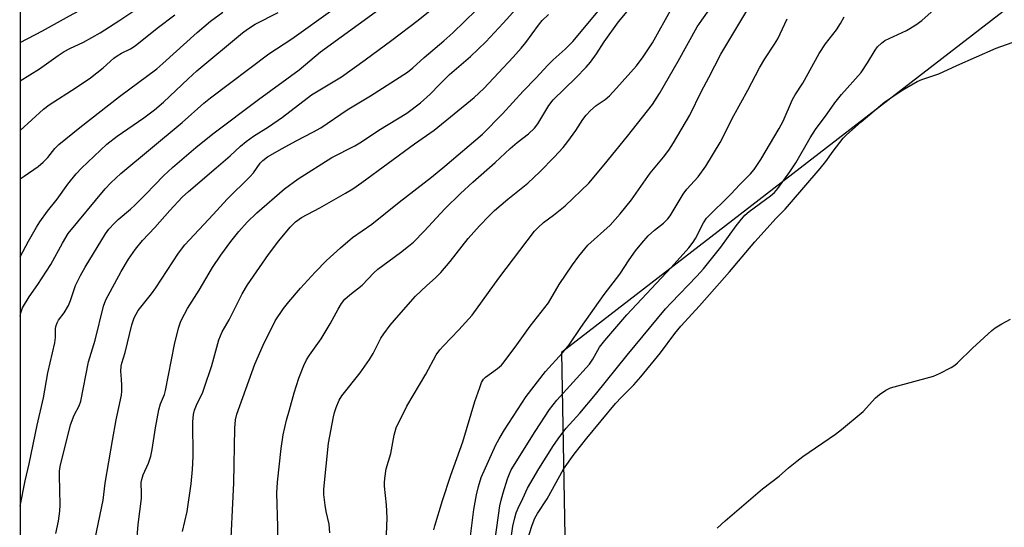
# Model space of a CAD drawing. Units: inches. Extents: x 1249768 to 1255768, y 549453 to 553452.
# Drawn here: x 1249768 to 1250034, y 551789 to 551926 of the extents above; entities that cross this region are included whole.
import ezdxf

# ---------------------------------------------------------------- set-up
doc = ezdxf.new("R2010")
doc.units = ezdxf.units.IN
doc.header["$MEASUREMENT"] = 0
doc.layers.add('NTRL-Trees', color=3, linetype='Continuous')
doc.layers.add('Undefined', color=1, linetype='Continuous')

msp = doc.modelspace()

# ---------------------------------------------------------------- linework, layer by layer
at = {"layer": 'NTRL-Trees'}
for points in [[(1249768.18, 549452.63), (1249768.45, 553452.47), (1250739.81, 553452.36), (1250730.12, 553431.55), (1250659, 553384.32), (1250640.3, 553383.45), (1250511.13, 553374.4), (1250491.44, 553369.03), (1250488.93, 553345.4), (1250500.74, 553338.24), (1250549.08, 553327.86), (1250631.6, 553301.21), (1250907.43, 553319.47), (1250996.93, 553366.97), (1251118.4, 553452.32), (1251771.55, 553452.25)], [(1250413.11, 552046.59), (1250288.87, 552035.13), (1250219.96, 552034.51), (1250124.94, 551998.25), (1249980.95, 551887.02), (1249914.54, 551835.73), (1249916.7, 551716.75)]]:
    msp.add_lwpolyline(points, dxfattribs=at)
at = {"layer": 'Undefined'}
for points, elevation in [([(1249788.54, 551785.55), (1249790.71, 551795.83), (1249791.25, 551800.46), (1249793.25, 551811.99), (1249794.27, 551817.56), (1249795.64, 551824.2), (1249795.76, 551825.31), (1249795.79, 551826.79), (1249795.71, 551828.57), (1249795.47, 551830.68), (1249795.55, 551832.07), (1249795.75, 551832.9), (1249796.68, 551835.7), (1249798.45, 551843.19), (1249799.08, 551845.08), (1249799.6, 551846.11), (1249800.21, 551847.08), (1249803.81, 551851.61), (1249804.99, 551853.23), (1249811.06, 551862.55), (1249812.74, 551864.82), (1249820.41, 551873), (1249824.23, 551877.19), (1249830.38, 551883.15), (1249831.31, 551884.25), (1249833.12, 551886.89), (1249833.81, 551887.63), (1249835.13, 551888.57), (1249839.03, 551890.79), (1249842.86, 551892.91), (1249847.39, 551895.22), (1249849.52, 551896.41), (1249856.63, 551901.23), (1249862.96, 551905.08), (1249872.89, 551911.45), (1249874.37, 551912.63), (1249877.42, 551915.4), (1249882.7, 551919.91), (1249885.12, 551922.09), (1249894.62, 551931.29)], 410), ([(1249799.7, 551783.68), (1249800.21, 551789.34), (1249801.06, 551796.29), (1249801.12, 551797.64), (1249801, 551800.63), (1249801.15, 551801.44), (1249801.55, 551802.75), (1249802.98, 551805.83), (1249803.56, 551807.79), (1249803.92, 551809.51), (1249804.84, 551815.43), (1249805.77, 551820.29), (1249806.23, 551821.9), (1249807.25, 551824.38), (1249807.6, 551825.52), (1249809.95, 551837.87), (1249811.09, 551842.32), (1249811.74, 551844.22), (1249812.65, 551846.07), (1249813.5, 551847.61), (1249816.64, 551852.53), (1249820.23, 551858.65), (1249822.5, 551862.02), (1249825.19, 551865.74), (1249827.35, 551868.44), (1249829.65, 551870.97), (1249832.21, 551873.48), (1249839.7, 551879.93), (1249843.4, 551882.68), (1249852.5, 551888.37), (1249858.69, 551891.59), (1249860.47, 551892.59), (1249865.15, 551895.75), (1249872.77, 551900.41), (1249876.4, 551903.12), (1249879.01, 551905.49), (1249881.53, 551908.15), (1249884.23, 551910.78), (1249889.96, 551915.64), (1249894.06, 551919.59), (1249898.78, 551924.67), (1249904.91, 551931.51)], 412), ([(1249825.05, 551780.25), (1249826, 551800.57), (1249826.27, 551815.33), (1249826.45, 551817.56), (1249826.86, 551819.12), (1249831.66, 551832.57), (1249833.95, 551837.76), (1249837.21, 551844.31), (1249839.44, 551847.64), (1249840.85, 551849.44), (1249844.03, 551853.14), (1249847.94, 551857.44), (1249851.02, 551860.58), (1249854.8, 551863.97), (1249858.11, 551866.76), (1249863.31, 551870.41), (1249870.68, 551876.36), (1249879.38, 551883.06), (1249883.04, 551886.05), (1249893.15, 551894.7), (1249898.61, 551900.19), (1249904.2, 551906.33), (1249907.6, 551909.85), (1249910.8, 551913.35), (1249912.27, 551914.77), (1249915.52, 551917.67), (1249917.58, 551919.71), (1249925.33, 551928.97)], 416), ([(1249837.8, 551781.88), (1249837.89, 551788.78), (1249837.67, 551797.76), (1249837.79, 551800.72), (1249838.77, 551809.81), (1249839.38, 551813.5), (1249840.28, 551817.44), (1249841.04, 551820.29), (1249842.3, 551824.85), (1249843.57, 551828.81), (1249844.89, 551832.22), (1249845.68, 551833.77), (1249846.46, 551835.01), (1249849.61, 551839.42), (1249852.05, 551843.45), (1249854.15, 551847.46), (1249855.12, 551848.94), (1249856.01, 551850.11), (1249857.31, 551851.32), (1249860.64, 551853.92), (1249863.86, 551857.29), (1249864.91, 551858.26), (1249871.04, 551862.78), (1249873.17, 551864.43), (1249874.5, 551865.56), (1249877.42, 551868.49), (1249883.01, 551874.53), (1249887.19, 551878.69), (1249890.55, 551881.74), (1249896.62, 551887.06), (1249900.61, 551890.84), (1249902.57, 551892.49), (1249905.59, 551894.8), (1249907.2, 551896.36), (1249908.09, 551897.47), (1249911.12, 551902.4), (1249912.26, 551903.99), (1249918.39, 551909.94), (1249921.21, 551912.83), (1249922.34, 551914.12), (1249923.95, 551916.39), (1249925.99, 551919.62), (1249929.89, 551925.01), (1249933.58, 551929.47)], 418), ([(1249851.94, 551787.09), (1249851.75, 551789.36), (1249850.94, 551792.84), (1249850.64, 551794.56), (1249850.32, 551797.41), (1249850.31, 551798.88), (1249851.62, 551811.3), (1249852.89, 551818.38), (1249853.18, 551819.54), (1249853.66, 551820.93), (1249854.45, 551822.84), (1249855.16, 551824.03), (1249860.17, 551830.25), (1249862.65, 551833.81), (1249863.65, 551835.51), (1249865.74, 551839.57), (1249866.49, 551840.8), (1249868.22, 551843.1), (1249870.56, 551845.84), (1249875.09, 551850.91), (1249878.06, 551853.73), (1249880.61, 551856), (1249881.9, 551857.31), (1249884.44, 551860.34), (1249889.29, 551866.56), (1249892.38, 551869.98), (1249894.95, 551872.69), (1249896.45, 551874.11), (1249900.02, 551877.16), (1249905.39, 551881.47), (1249908.63, 551884.49), (1249912.57, 551888.46), (1249914.93, 551891.12), (1249916.23, 551892.71), (1249918.37, 551895.71), (1249920.27, 551898.67), (1249921.15, 551899.86), (1249922.37, 551901.1), (1249923.87, 551902.47), (1249926.26, 551904.07), (1249927.43, 551905.09), (1249929.32, 551907.08), (1249934.77, 551913.13), (1249936.58, 551915.55), (1249939.09, 551919.39), (1249944.39, 551928.88)], 420), ([(1249867.16, 551784.33), (1249867.46, 551791.13), (1249867.23, 551794.62), (1249866.72, 551799.67), (1249866.69, 551800.56), (1249866.78, 551801.71), (1249867.2, 551804.29), (1249868.43, 551808.48), (1249869.29, 551813.43), (1249869.85, 551815.36), (1249872.74, 551821.27), (1249877.85, 551829.85), (1249880.7, 551835.07), (1249881.66, 551836.47), (1249882.6, 551837.54), (1249886.82, 551841.88), (1249890.42, 551845.86), (1249897.63, 551855.84), (1249907.19, 551868.54), (1249908.17, 551869.54), (1249909.67, 551870.84), (1249912.38, 551872.83), (1249915.46, 551875.34), (1249921.91, 551881.48), (1249926.07, 551886.38), (1249932.37, 551894.14), (1249939.08, 551902.69), (1249940.94, 551905.66), (1249946.05, 551914.37), (1249951.17, 551923.64), (1249952.39, 551925.52), (1249954.83, 551928.94)], 422), ([(1249880.04, 551787.85), (1249880.27, 551788.93), (1249882.39, 551795.8), (1249884.66, 551802.65), (1249887.83, 551811.61), (1249891.12, 551822.47), (1249892.41, 551826.33), (1249892.93, 551827.64), (1249893.46, 551828.52), (1249893.99, 551829.11), (1249897.23, 551831.43), (1249898.28, 551832.36), (1249899.06, 551833.24), (1249902.48, 551837.79), (1249906.03, 551842.82), (1249910.99, 551849.19), (1249913.86, 551854.06), (1249917.48, 551859.39), (1249919.21, 551861.77), (1249921.66, 551864.72), (1249927.62, 551870.15), (1249930.37, 551873.23), (1249933.39, 551876.95), (1249938.49, 551884.16), (1249942.09, 551888.52), (1249943.47, 551890.37), (1249944.75, 551892.36), (1249949.19, 551899.83), (1249952.3, 551906.28), (1249954.33, 551910.03), (1249957.57, 551916.28), (1249965.66, 551929.78)], 424), ([(1249812.14, 551787.41), (1249813.41, 551792.82), (1249814.5, 551800.27), (1249814.85, 551804.19), (1249814.99, 551807.7), (1249814.95, 551817.06), (1249815.12, 551818.96), (1249815.4, 551820.15), (1249816.15, 551822), (1249817.55, 551824.8), (1249818.05, 551826.11), (1249820.05, 551832.23), (1249821.94, 551839.16), (1249822.87, 551841.35), (1249824.74, 551844.52), (1249828.25, 551851.58), (1249829.72, 551854.02), (1249835.4, 551862.18), (1249838.17, 551865.85), (1249841.23, 551869.59), (1249842.67, 551871.06), (1249844.27, 551872.23), (1249849.24, 551874.83), (1249856.18, 551878.73), (1249858.19, 551879.97), (1249860.55, 551881.63), (1249874.83, 551892.09), (1249880.14, 551895.8), (1249890.94, 551904.59), (1249893.52, 551906.99), (1249901.48, 551915.47), (1249903.62, 551917.88), (1249904.91, 551919.46), (1249908.28, 551924.14), (1249909.28, 551925.37), (1249911.02, 551927)], 414), ([(1249889.85, 551785.39), (1249890.82, 551793.38), (1249891.54, 551797.35), (1249892.05, 551799.6), (1249892.84, 551802), (1249896.82, 551810.84), (1249897.65, 551812.44), (1249899.12, 551814.87), (1249905.01, 551823.82), (1249910.17, 551830.58), (1249914.74, 551835.64), (1249916.54, 551837.82), (1249919.71, 551842.47), (1249925.99, 551851.42), (1249930.23, 551856.92), (1249932.77, 551860.78), (1249934.5, 551863.2), (1249936.18, 551865.26), (1249937.94, 551867.25), (1249939.65, 551868.76), (1249942.06, 551870.63), (1249943.2, 551871.8), (1249943.83, 551872.69), (1249947.34, 551878.48), (1249948.4, 551879.81), (1249951.4, 551883.2), (1249953.49, 551886.05), (1249957.35, 551892.46), (1249961.05, 551899.71), (1249964.87, 551906.62), (1249967.95, 551912.62), (1249969.45, 551915.08), (1249972.06, 551918.98), (1249972.98, 551920.48), (1249975.47, 551925.8)], 426), ([(1249896.56, 551785.25), (1249897.9, 551794.33), (1249898.2, 551795.84), (1249898.74, 551797.82), (1249899.95, 551801.64), (1249900.45, 551802.98), (1249900.96, 551804.06), (1249907.42, 551814.44), (1249911.29, 551820.31), (1249913.28, 551822.83), (1249922.03, 551832.57), (1249922.95, 551833.91), (1249924.79, 551837.17), (1249926.17, 551839), (1249932.19, 551845.9), (1249944.13, 551858.66), (1249948.87, 551864.04), (1249950.05, 551865.56), (1249950.67, 551866.48), (1249952.83, 551870.78), (1249953.68, 551872.01), (1249960.25, 551878.51), (1249962.66, 551881.1), (1249965.54, 551883.96), (1249966.53, 551885.18), (1249968.33, 551887.89), (1249973.32, 551896.21), (1249974.35, 551898.23), (1249976.93, 551904.08), (1249977.63, 551905.32), (1249979.65, 551908.43), (1249984.13, 551916.5), (1249985.81, 551919.08), (1249988.76, 551922.91), (1249989.89, 551924.59), (1249990.89, 551926.35)], 428), ([(1249900.43, 551782.66), (1249901.4, 551788.86), (1249901.9, 551791.1), (1249902.3, 551792.47), (1249902.83, 551793.75), (1249904.09, 551796.28), (1249905.37, 551799.15), (1249908.38, 551804.33), (1249912.37, 551810.67), (1249914.02, 551813.09), (1249915.73, 551815.32), (1249919.45, 551819.39), (1249923.72, 551824.4), (1249932.24, 551834.98), (1249942.63, 551847.52), (1249944.1, 551849.14), (1249951.1, 551856.34), (1249952.88, 551858.31), (1249957.55, 551864.17), (1249961.64, 551869.95), (1249962.72, 551871.34), (1249964.06, 551872.79), (1249965.23, 551873.84), (1249970.95, 551878.07), (1249972.02, 551878.99), (1249972.94, 551880.02), (1249976.19, 551884.54), (1249977.79, 551886.93), (1249981.63, 551893.75), (1249983.08, 551896), (1249986.3, 551900.19), (1249988.36, 551903.14), (1249990.13, 551905.43), (1249995.42, 551911.38), (1249997.12, 551913.92), (1249999.19, 551917.36), (1249999.87, 551918.28), (1250000.91, 551919.31), (1250001.83, 551919.99), (1250007.7, 551922.7), (1250010.21, 551924.26), (1250011.81, 551925.39), (1250015.17, 551928.32)], 430), ([(1249905.26, 551784.91), (1249906.58, 551789.12), (1249907.33, 551791), (1249908.04, 551792.25), (1249910.65, 551796.2), (1249915.01, 551804.28), (1249917.92, 551808.28), (1249921.31, 551812.6), (1249929.11, 551821.94), (1249930.67, 551823.64), (1249934.01, 551826.99), (1249935.95, 551829.18), (1249941.28, 551835.68), (1249945.13, 551840.88), (1249946.75, 551842.87), (1249951.82, 551848.34), (1249959.91, 551857.5), (1249966.71, 551865.61), (1249972.46, 551872.01), (1249974.91, 551874.49), (1249976.06, 551875.77), (1249984.4, 551885.47), (1249985.88, 551887.32), (1249987.86, 551890.12), (1249989.66, 551892.49), (1249990.61, 551893.64), (1249991.45, 551894.48), (1249995.43, 551898.07), (1250001.79, 551903.39), (1250006.68, 551906.69), (1250010.59, 551908.92), (1250011.85, 551909.46), (1250016.43, 551911.03), (1250021.25, 551913.28), (1250031.89, 551917.9), (1250037.75, 551919.97)], 432), ([(1249956.51, 551788.3), (1249958.67, 551790.25), (1249968.82, 551798.91), (1249973.3, 551802.35), (1249975.86, 551804.63), (1249978.05, 551806.44), (1249979.7, 551807.65), (1249988.5, 551813.66), (1249990.14, 551814.91), (1249995.97, 551819.83), (1249999.31, 551823.48), (1250000.39, 551824.44), (1250002.07, 551825.54), (1250003.35, 551826.18), (1250014.97, 551829.33), (1250016.59, 551830.05), (1250019.75, 551831.72), (1250020.75, 551832.35), (1250021.44, 551832.92), (1250025.52, 551836.88), (1250030.72, 551841.66), (1250031.64, 551842.38), (1250033.43, 551843.45), (1250035.78, 551844.73)], 434)]:
    msp.add_lwpolyline(points, dxfattribs=dict(at, elevation=elevation))
for points in [[(1249768.35, 551919.47, 394), (1249774.32, 551922.57, 394), (1249781.62, 551926.62, 394), (1249787.86, 551929.98, 394), (1249791.25, 551932.05, 394), (1249793.06, 551933.34, 394), (1249795.11, 551934.97, 394), (1249799.73, 551938.85, 394), (1249801.83, 551940.85, 394), (1249807.88, 551947.06, 394), (1249808.99, 551948.07, 394), (1249810.12, 551948.85, 394), (1249817.06, 551952.97, 394), (1249818.95, 551954.49, 394), (1249822.68, 551958.22, 394), (1249826.15, 551962.04, 394), (1249829.18, 551965.8, 394), (1249833.56, 551971.64, 394), (1249837.32, 551975.92, 394), (1249840.28, 551978.99, 394), (1249842.29, 551981.25, 394), (1249849.93, 551990.78, 394), (1249854.09, 551996.17, 394), (1249857.38, 552000, 394)], [(1249768.35, 551909.12, 396), (1249773.53, 551912.34, 396), (1249778.56, 551915.95, 396), (1249780.21, 551917.06, 396), (1249781.7, 551917.86, 396), (1249785.4, 551919.57, 396), (1249789.9, 551922.1, 396), (1249794.99, 551925.27, 396), (1249801.15, 551929.4, 396), (1249804.66, 551931.87, 396), (1249806.17, 551933.04, 396), (1249814.61, 551940.43, 396), (1249820.3, 551945.09, 396), (1249822.51, 551947.05, 396), (1249831.34, 551956.05, 396), (1249834.96, 551959.84, 396), (1249839.51, 551965.47, 396), (1249842.57, 551968.63, 396), (1249846.24, 551972.95, 396), (1249851.16, 551979.13, 396), (1249856.88, 551986.67, 396), (1249860.46, 551990.93, 396), (1249862.39, 551993.07, 396), (1249869.3, 552000, 396)], [(1249768.34, 551794.24, 406), (1249769.7, 551801.09, 406), (1249770.76, 551805.72, 406), (1249772.94, 551816.14, 406), (1249774.62, 551823.46, 406), (1249775.79, 551830.27, 406), (1249777.66, 551838.37, 406), (1249777.86, 551839.81, 406), (1249777.9, 551842.25, 406), (1249778.04, 551843.02, 406), (1249778.28, 551843.76, 406), (1249778.69, 551844.46, 406), (1249780.24, 551846.47, 406), (1249781.34, 551848.44, 406), (1249781.88, 551849.75, 406), (1249783.28, 551853.84, 406), (1249784.57, 551856.51, 406), (1249785.83, 551858.8, 406), (1249791.36, 551867.83, 406), (1249792.25, 551869.01, 406), (1249793.75, 551870.7, 406), (1249794.78, 551871.67, 406), (1249798.1, 551874.42, 406), (1249799.28, 551875.5, 406), (1249802.2, 551878.39, 406), (1249807.15, 551883.52, 406), (1249809.46, 551885.73, 406), (1249815.73, 551891.14, 406), (1249820.32, 551894.78, 406), (1249832.66, 551904.08, 406), (1249843.67, 551912.1, 406), (1249849.42, 551916.93, 406), (1249865.14, 551928.4, 406)], [(1249768.34, 551845.51, 404), (1249768.53, 551846.45, 404), (1249768.97, 551847.78, 404), (1249770.78, 551850.81, 404), (1249773.08, 551854.1, 404), (1249776.58, 551859.53, 404), (1249779.72, 551865.27, 404), (1249781.26, 551867.84, 404), (1249791.31, 551879.95, 404), (1249792.77, 551881.57, 404), (1249795.49, 551884.07, 404), (1249812.03, 551897.83, 404), (1249817.95, 551903.04, 404), (1249819.69, 551904.49, 404), (1249835.51, 551916.37, 404), (1249841.67, 551920.48, 404), (1249852.71, 551928.35, 404)], [(1249768.34, 551882.6, 400), (1249769.4, 551883.39, 400), (1249773.2, 551886, 400), (1249774.54, 551887.12, 400), (1249775.76, 551888.37, 400), (1249777.66, 551890.84, 400), (1249778.73, 551891.88, 400), (1249784.41, 551896.52, 400), (1249795.18, 551904.85, 400), (1249805.2, 551912.38, 400), (1249806.88, 551913.82, 400), (1249816.1, 551922.16, 400), (1249819.72, 551925.17, 400), (1249823.07, 551927.68, 400)], [(1249768.34, 551861.58, 402), (1249770.54, 551865.82, 402), (1249772.68, 551869.59, 402), (1249773.61, 551871.07, 402), (1249775.73, 551873.94, 402), (1249778.28, 551877.11, 402), (1249781.16, 551881.17, 402), (1249783.41, 551884.03, 402), (1249784.88, 551885.52, 402), (1249791.75, 551891.97, 402), (1249794.53, 551894.15, 402), (1249801.72, 551899.1, 402), (1249804.63, 551901.3, 402), (1249807.02, 551903.35, 402), (1249813.7, 551909.68, 402), (1249816.03, 551911.78, 402), (1249828.35, 551922.09, 402), (1249829.7, 551923.06, 402), (1249831.82, 551924.37, 402), (1249837.96, 551927.59, 402)], [(1249768.35, 551895.72, 398), (1249774.57, 551901.45, 398), (1249776.14, 551902.62, 398), (1249783.47, 551907.29, 398), (1249787.3, 551909.93, 398), (1249790.7, 551912.64, 398), (1249793.65, 551915.23, 398), (1249794.52, 551915.89, 398), (1249795.71, 551916.61, 398), (1249798.13, 551917.75, 398), (1249799.36, 551918.53, 398), (1249805.33, 551923.29, 398), (1249810.08, 551926.94, 398)], [(1249777.97, 551786.9, 408), (1249778.63, 551790.18, 408), (1249779.02, 551792.93, 408), (1249779.14, 551794.62, 408), (1249778.9, 551802.56, 408), (1249778.94, 551803.72, 408), (1249779.14, 551804.96, 408), (1249781.95, 551816.22, 408), (1249782.91, 551818.84, 408), (1249784.25, 551821.38, 408), (1249784.71, 551822.58, 408), (1249786.8, 551833.18, 408), (1249788.55, 551839.07, 408), (1249790.86, 551848.24, 408), (1249791.48, 551849.97, 408), (1249795.56, 551857.59, 408), (1249797.57, 551860.92, 408), (1249799.42, 551863.62, 408), (1249801.38, 551865.98, 408), (1249804.68, 551869.53, 408), (1249808.73, 551874.13, 408), (1249812.09, 551877.69, 408), (1249813.75, 551879.26, 408), (1249821.26, 551885.6, 408), (1249825, 551888.86, 408), (1249827.78, 551891.47, 408), (1249829.32, 551892.69, 408), (1249831.36, 551894.18, 408), (1249835.35, 551896.66, 408), (1249839.14, 551899.32, 408), (1249847.02, 551905.28, 408), (1249855.11, 551910.21, 408), (1249861.52, 551914.73, 408), (1249868.68, 551920.04, 408), (1249875.78, 551925.5, 408), (1249879.02, 551928.09, 408)]]:
    msp.add_polyline3d(points, dxfattribs=at)

doc.saveas('drawing.dxf')
